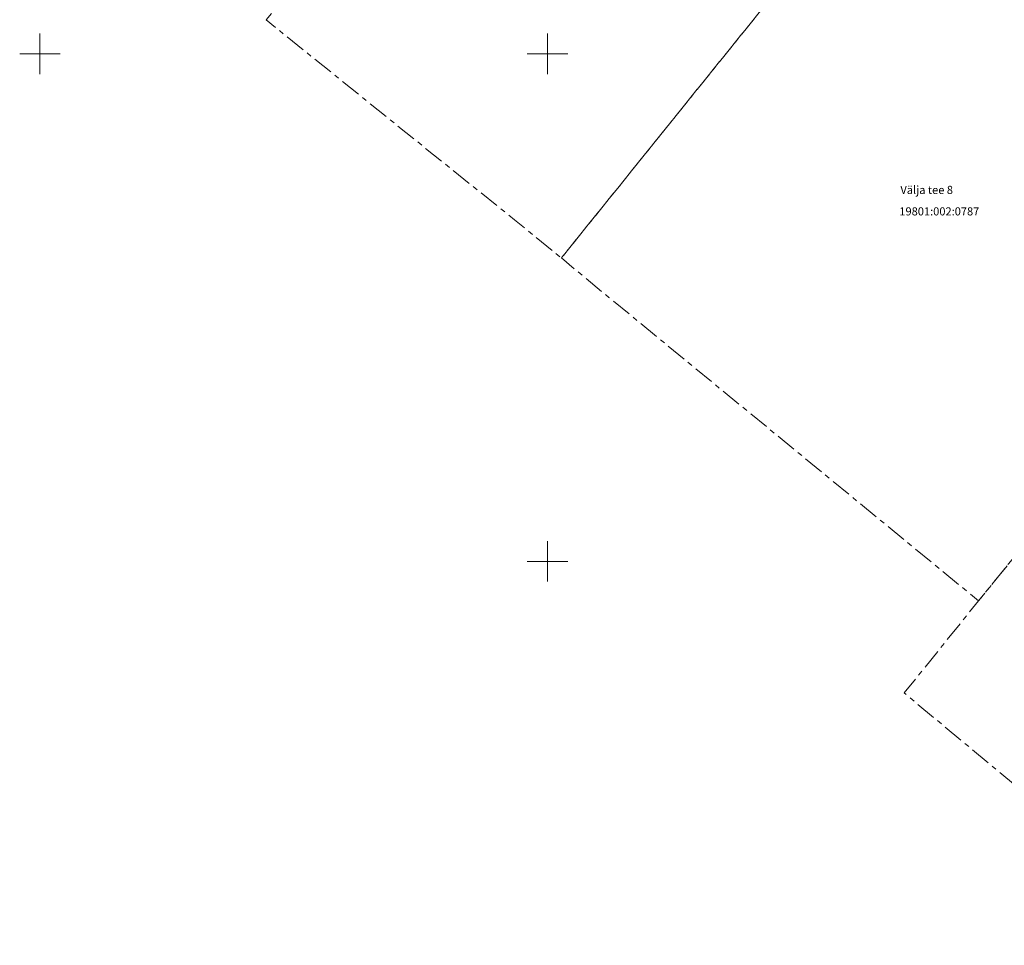
# Model space of a CAD drawing. Units: metres. Extents: x 532297 to 533850, y 6586909 to 6588434.
# Drawn here: x 533448 to 533545, y 6587112 to 6587203 of the extents above; entities that cross this region are included whole.
import ezdxf

# ---------------------------------------------------------------- set-up
doc = ezdxf.new("R2010")
doc.units = ezdxf.units.M
doc.header["$MEASUREMENT"] = 0
doc.linetypes.add('KATASTRIPIIR', pattern=[7, 4, -1, 1, -1])
doc.layers.get('0').update_dxf_attribs({"lineweight": 9})
doc.layers.add('PIIR', color=32, linetype='Continuous', lineweight=9)
doc.layers.add('VORK', color=7, linetype='Continuous', lineweight=9)
doc.styles.add('romanc', font='romanc.shx')

# ---------------------------------------------------------------- blocks, each defined once
blk = doc.blocks.new('VKORIS')
at = {"color": 0, "linetype": 'Continuous'}
for p, q in [((0, 4), (0, -4)), ((-4, 0), (4, 0))]:
    blk.add_line(p, q, dxfattribs=at)

msp = doc.modelspace()

# ---------------------------------------------------------------- linework, layer by layer
at = {"layer": 'PIIR', "color": 240, "linetype": 'KATASTRIPIIR', "ltscale": 0.5, "flags": 128}
for points in [[(533510.18, 6587249.42), (533534.19, 6587220.64), (533501.35, 6587179.89), (533496.73, 6587183.65), (533472.27, 6587203.34), (533510.18, 6587249.42)], [(533534.19, 6587220.64), (533568.14, 6587177.84), (533542.45, 6587146.11), (533506.03, 6587176.01), (533501.35, 6587179.89), (533534.19, 6587220.64)], [(533568.14, 6587177.84), (533602.59, 6587134.42), (533576.59, 6587102.36), (533570.65, 6587107.45), (533535.13, 6587137.03), (533542.45, 6587146.11), (533568.14, 6587177.84)]]:
    msp.add_lwpolyline(points, dxfattribs=at)

# ---------------------------------------------------------------- block references
at = {"layer": 'VORK', "xscale": 0.5, "yscale": 0.5, "zscale": 0.5}
for p in [(533450, 6587200), (533500, 6587200), (533500, 6587150)]:
    msp.add_blockref('VKORIS', p, dxfattribs=at)

# ---------------------------------------------------------------- texts
at = {"layer": 'PIIR', "color": 240, "linetype": 'KATASTRIPIIR', "ltscale": 0.5, "style": 'romanc'}
for s, p in [('Välja tee 8', (533534.745, 6587186.193)), ('19801:002:0787', (533534.642, 6587184.08))]:
    msp.add_text(s, height=0.8, dxfattribs=at).set_placement(p)

doc.saveas('drawing.dxf')
